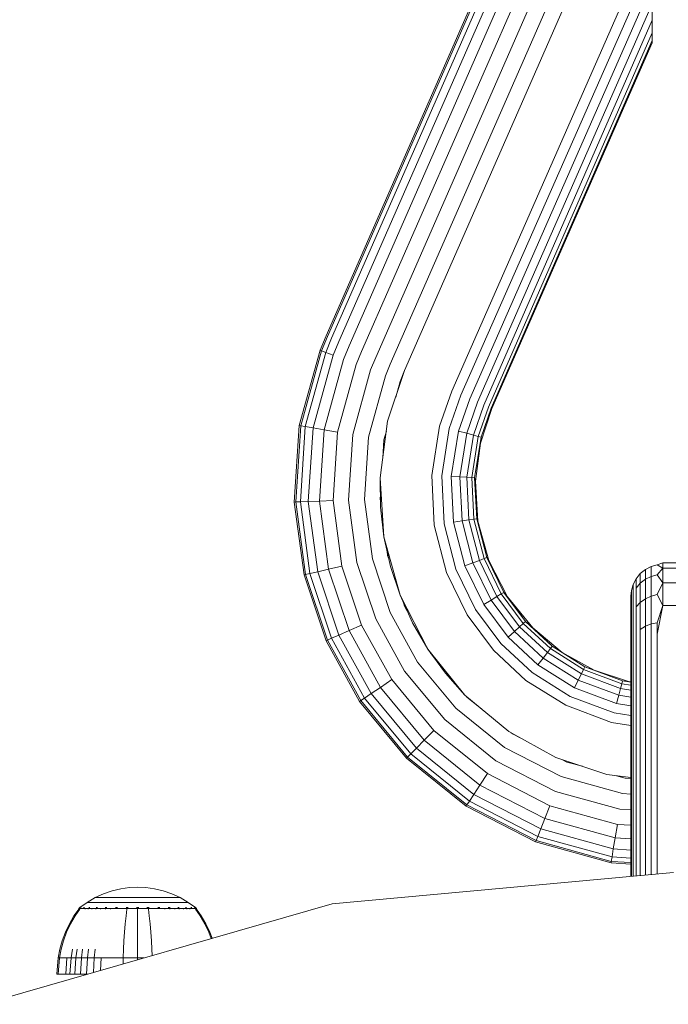
# Model space of a CAD drawing. Units: millimetres. Extents: x 103 to 578302, y -2050 to 596964.
# Drawn here: x 7082 to 7142, y 1153 to 1244 of the extents above; entities that cross this region are included whole.
import ezdxf

# ---------------------------------------------------------------- set-up
doc = ezdxf.new("R2010")
doc.units = ezdxf.units.MM
doc.layers.add('Контур', color=7, linetype='Continuous', lineweight=15)

msp = doc.modelspace()

# ---------------------------------------------------------------- linework, layer by layer
at = {"layer": 'Контур'}
for p, q in [((7131.962, 1264.403), (7110.239, 1214.848)), ((7132.108, 1264.403), (7110.362, 1214.794)), ((7132.575, 1264.403), (7110.754, 1214.622)), ((7133.386, 1264.403), (7111.434, 1214.324)), ((7134.521, 1264.403), (7112.385, 1213.907)), ((7135.917, 1264.403), (7113.557, 1213.393)), ((7137.482, 1264.403), (7114.869, 1212.818)), ((7139.108, 1264.403), (7116.233, 1212.22)), ((7140.651, 1264.298), (7117.566, 1211.636)), ((7140.651, 1252.205), (7121.961, 1209.709)), ((7140.651, 1249.845), (7122.814, 1209.335)), ((7140.651, 1247.672), (7123.634, 1208.976)), ((7140.651, 1245.805), (7124.366, 1208.655)), ((7140.651, 1245.805), (7140.651, 1244.269)), ((7140.651, 1244.269), (7124.961, 1208.394)), ((7140.651, 1244.269), (7140.651, 1243.105)), ((7140.651, 1243.105), (7125.386, 1208.208)), ((7140.651, 1243.105), (7140.651, 1242.392)), ((7140.651, 1242.392), (7125.631, 1208.101)), ((7125.707, 1208.067), (7140.651, 1242.157)), ((7140.651, 1242.392), (7140.651, 1242.215)), ((7140.651, 1242.157), (7140.651, 1242.215)), ((7109.686, 1213.512), (7110.239, 1214.848)), ((7110.362, 1214.794), (7109.81, 1213.463)), ((7110.754, 1214.622), (7110.209, 1213.308)), ((7111.434, 1214.324), (7110.901, 1213.038)), ((7107.748, 1206.484), (7109.686, 1213.512)), ((7107.88, 1206.462), (7109.81, 1213.463)), ((7110.209, 1213.308), (7108.302, 1206.391)), ((7109.686, 1213.512), (7109.81, 1213.463)), ((7109.81, 1213.463), (7110.209, 1213.308)), ((7110.209, 1213.308), (7110.901, 1213.038)), ((7112.385, 1213.907), (7111.869, 1212.659)), ((7113.557, 1213.393), (7113.06, 1212.194)), ((7110.901, 1213.038), (7109.034, 1206.268)), ((7111.869, 1212.659), (7110.059, 1206.097)), ((7114.869, 1212.818), (7114.395, 1211.673)), ((7113.06, 1212.194), (7111.321, 1205.886)), ((7114.395, 1211.673), (7112.734, 1205.649)), ((7116.233, 1212.22), (7115.782, 1211.131)), ((7117.566, 1211.636), (7115.984, 1206.888)), ((7117.566, 1211.636), (7117.138, 1210.602)), ((7115.782, 1211.131), (7114.202, 1205.403)), ((7117.138, 1210.602), (7116.736, 1209.144)), ((7121.961, 1209.709), (7120.818, 1206.439)), ((7122.814, 1209.335), (7121.717, 1206.2)), ((7123.634, 1208.976), (7122.583, 1205.97)), ((7124.366, 1208.655), (7123.356, 1205.765)), ((7124.961, 1208.394), (7123.983, 1205.599)), ((7125.386, 1208.208), (7124.432, 1205.479)), ((7124.639, 1204.86), (7125.707, 1208.067)), ((7125.631, 1208.101), (7124.69, 1205.411)), ((7115.984, 1206.888), (7115.28, 1201.63)), ((7107.285, 1199.36), (7107.748, 1206.484)), ((7107.419, 1199.365), (7107.88, 1206.462)), ((7107.748, 1206.484), (7107.88, 1206.462)), ((7108.302, 1206.391), (7107.847, 1199.38)), ((7107.88, 1206.462), (7108.302, 1206.391)), ((7109.034, 1206.268), (7108.302, 1206.391)), ((7109.034, 1206.268), (7108.588, 1199.407)), ((7110.059, 1206.097), (7109.034, 1206.268)), ((7110.059, 1206.097), (7109.627, 1199.445)), ((7111.321, 1205.886), (7110.059, 1206.097)), ((7115.862, 1205.974), (7115.638, 1205.163)), ((7120.818, 1206.439), (7120.093, 1201.842)), ((7121.717, 1206.2), (7121.022, 1201.793)), ((7122.583, 1205.97), (7121.916, 1201.745)), ((7123.356, 1205.765), (7122.583, 1205.97)), ((7111.321, 1205.886), (7110.905, 1199.491)), ((7112.734, 1205.649), (7112.337, 1199.543)), ((7114.202, 1205.403), (7113.825, 1199.597)), ((7115.638, 1205.163), (7115.53, 1203.495)), ((7123.356, 1205.765), (7122.715, 1201.703)), ((7123.983, 1205.599), (7123.356, 1205.765)), ((7123.983, 1205.599), (7123.363, 1201.668)), ((7124.432, 1205.479), (7123.827, 1201.643)), ((7124.432, 1205.479), (7123.983, 1205.599)), ((7124.094, 1201.629), (7124.69, 1205.411)), ((7124.69, 1205.411), (7124.432, 1205.479)), ((7124.639, 1204.86), (7124.69, 1205.411)), ((7124.163, 1201.309), (7124.639, 1204.86)), ((7115.638, 1196.117), (7115.28, 1201.63)), ((7115.28, 1201.63), (7115.319, 1198.877)), ((7120.093, 1201.842), (7120.325, 1197.195)), ((7121.245, 1197.337), (7121.022, 1201.793)), ((7121.916, 1201.745), (7122.715, 1201.703)), ((7122.13, 1197.473), (7121.916, 1201.745)), ((7122.715, 1201.703), (7123.363, 1201.668)), ((7122.92, 1197.595), (7122.715, 1201.703)), ((7123.363, 1201.668), (7123.827, 1201.643)), ((7123.562, 1197.694), (7123.363, 1201.668)), ((7124.094, 1201.629), (7123.827, 1201.643)), ((7124.02, 1197.765), (7123.827, 1201.643)), ((7124.285, 1197.806), (7124.094, 1201.629)), ((7124.163, 1201.309), (7124.094, 1201.629)), ((7124.405, 1197.585), (7124.163, 1201.309)), ((7112.337, 1199.543), (7113.117, 1193.72)), ((7113.825, 1199.597), (7114.567, 1194.06)), ((7115.303, 1200.003), (7115.28, 1199.649)), ((7115.28, 1199.649), (7115.311, 1199.416)), ((7107.285, 1199.36), (7107.419, 1199.365)), ((7108.195, 1192.567), (7107.285, 1199.36)), ((7107.419, 1199.365), (7107.847, 1199.38)), ((7108.325, 1192.597), (7107.419, 1199.365)), ((7108.588, 1199.407), (7107.847, 1199.38)), ((7107.847, 1199.38), (7108.742, 1192.695)), ((7109.627, 1199.445), (7108.588, 1199.407)), ((7108.588, 1199.407), (7109.465, 1192.865)), ((7110.905, 1199.491), (7109.627, 1199.445)), ((7109.627, 1199.445), (7110.477, 1193.101)), ((7110.905, 1199.491), (7111.722, 1193.393)), ((7115.638, 1196.117), (7115.319, 1198.877)), ((7123.562, 1197.694), (7124.02, 1197.765)), ((7124.285, 1197.806), (7124.02, 1197.765)), ((7124.977, 1194.084), (7124.02, 1197.765)), ((7125.227, 1194.177), (7124.285, 1197.806)), ((7124.405, 1197.585), (7124.285, 1197.806)), ((7120.325, 1197.195), (7121.471, 1192.784)), ((7122.343, 1193.107), (7121.245, 1197.337)), ((7122.13, 1197.473), (7122.92, 1197.595)), ((7123.183, 1193.419), (7122.13, 1197.473)), ((7122.92, 1197.595), (7123.562, 1197.694)), ((7123.933, 1193.697), (7122.92, 1197.595)), ((7124.542, 1193.923), (7123.562, 1197.694)), ((7125.418, 1193.911), (7124.405, 1197.585)), ((7117.138, 1190.678), (7115.638, 1196.117)), ((7115.638, 1196.117), (7116.248, 1193.357)), ((7114.567, 1194.06), (7116.233, 1189.059)), ((7115.93, 1194.795), (7115.984, 1194.392)), ((7115.984, 1194.392), (7116.089, 1194.079)), ((7124.542, 1193.923), (7124.977, 1194.084)), ((7125.227, 1194.177), (7124.977, 1194.084)), ((7126.572, 1190.8), (7124.977, 1194.084)), ((7126.8, 1190.94), (7125.227, 1194.177)), ((7125.418, 1193.911), (7125.227, 1194.177)), ((7111.722, 1193.393), (7110.477, 1193.101)), ((7111.722, 1193.393), (7113.557, 1187.886)), ((7113.117, 1193.72), (7114.869, 1188.461)), ((7117.138, 1190.678), (7116.248, 1193.357)), ((7123.183, 1193.419), (7123.933, 1193.697)), ((7124.94, 1189.802), (7123.183, 1193.419)), ((7123.933, 1193.697), (7124.542, 1193.923)), ((7125.622, 1190.219), (7123.933, 1193.697)), ((7126.176, 1190.558), (7124.542, 1193.923)), ((7127.163, 1190.522), (7125.418, 1193.911)), ((7140.546, 1193.354), (7140.009, 1193.077)), ((7140.546, 1193.353), (7140.009, 1193.076)), ((7141.105, 1193.514), (7140.546, 1193.354)), ((7141.105, 1193.512), (7140.546, 1193.353)), ((7140.546, 1193.354), (7140.546, 1193.353)), ((7140.546, 1193.353), (7140.546, 1192.42)), ((7141.651, 1193.678), (7141.105, 1193.514)), ((7141.651, 1193.678), (7141.105, 1193.512)), ((7141.651, 1193.2), (7141.105, 1193.512)), ((7141.651, 1193.2), (7141.105, 1192.573)), ((7141.651, 1193.2), (7141.651, 1193.678)), ((7141.651, 1193.678), (7145.651, 1193.678)), ((7141.651, 1191.827), (7141.651, 1193.2)), ((7141.651, 1193.2), (7145.651, 1193.2)), ((7108.195, 1192.567), (7108.325, 1192.597)), ((7110.239, 1186.432), (7108.195, 1192.567)), ((7108.325, 1192.597), (7108.742, 1192.695)), ((7110.362, 1186.486), (7108.325, 1192.597)), ((7109.465, 1192.865), (7108.742, 1192.695)), ((7108.742, 1192.695), (7110.754, 1186.658)), ((7110.477, 1193.101), (7109.465, 1192.865)), ((7109.465, 1192.865), (7111.434, 1186.956)), ((7110.477, 1193.101), (7112.385, 1187.373)), ((7121.471, 1192.784), (7123.382, 1188.848)), ((7124.176, 1189.334), (7122.343, 1193.107)), ((7139.14, 1192.212), (7138.861, 1191.677)), ((7139.529, 1192.689), (7139.14, 1192.212)), ((7139.529, 1192.688), (7139.14, 1192.211)), ((7139.14, 1192.212), (7139.14, 1192.211)), ((7139.14, 1192.211), (7139.14, 1191.326)), ((7140.009, 1193.077), (7139.529, 1192.689)), ((7140.009, 1193.076), (7139.529, 1192.688)), ((7139.529, 1192.689), (7139.529, 1192.688)), ((7139.529, 1192.688), (7139.529, 1191.784)), ((7140.009, 1193.077), (7140.009, 1193.076)), ((7140.009, 1193.076), (7140.009, 1192.155)), ((7140.546, 1192.42), (7140.009, 1192.155)), ((7141.105, 1192.573), (7140.546, 1192.42)), ((7140.546, 1192.42), (7140.546, 1190.586)), ((7141.651, 1191.827), (7141.105, 1192.573)), ((7138.701, 1191.122), (7138.861, 1191.677)), ((7138.861, 1191.677), (7138.861, 1191.676)), ((7138.861, 1191.676), (7138.861, 1190.814)), ((7139.529, 1191.784), (7139.14, 1191.326)), ((7139.14, 1191.326), (7139.14, 1189.587)), ((7140.009, 1192.155), (7139.529, 1191.784)), ((7139.529, 1191.784), (7139.529, 1190.004)), ((7140.009, 1192.155), (7140.009, 1190.344)), ((7141.651, 1191.827), (7141.105, 1190.726)), ((7141.651, 1189.717), (7141.651, 1191.827)), ((7141.651, 1191.827), (7145.651, 1191.827)), ((7119.721, 1185.661), (7117.138, 1190.678)), ((7117.138, 1190.678), (7118.308, 1188.088)), ((7125.622, 1190.219), (7126.176, 1190.558)), ((7126.176, 1190.558), (7126.572, 1190.8)), ((7128.285, 1187.728), (7126.176, 1190.558)), ((7126.8, 1190.94), (7126.572, 1190.8)), ((7128.631, 1188.038), (7126.572, 1190.8)), ((7128.83, 1188.218), (7126.8, 1190.94)), ((7127.163, 1190.522), (7126.8, 1190.94)), ((7127.163, 1190.522), (7128.83, 1188.218)), ((7129.508, 1187.62), (7127.163, 1190.522)), ((7138.651, 1190.579), (7138.701, 1191.122)), ((7138.651, 1190.579), (7138.651, 1190.578)), ((7138.651, 1190.578), (7138.651, 1189.762)), ((7138.701, 1191.122), (7138.701, 1191.121)), ((7138.701, 1191.121), (7138.701, 1190.282)), ((7138.861, 1190.814), (7138.861, 1189.119)), ((7140.546, 1190.586), (7140.009, 1190.344)), ((7141.105, 1190.726), (7140.546, 1190.586)), ((7140.546, 1187.992), (7140.546, 1190.586)), ((7141.651, 1189.717), (7141.105, 1190.726)), ((7117.458, 1189.969), (7117.566, 1189.644)), ((7117.566, 1189.644), (7117.778, 1189.261)), ((7124.94, 1189.802), (7125.622, 1190.219)), ((7127.208, 1186.76), (7124.94, 1189.802)), ((7127.802, 1187.294), (7125.622, 1190.219)), ((7138.651, 1189.762), (7138.651, 1188.157)), ((7138.701, 1190.282), (7138.701, 1188.633)), ((7139.529, 1190.004), (7139.14, 1189.587)), ((7139.14, 1187.126), (7139.14, 1189.587)), ((7140.009, 1190.344), (7139.529, 1190.004)), ((7139.529, 1187.488), (7139.529, 1190.004)), ((7140.009, 1187.782), (7140.009, 1190.344)), ((7141.651, 1189.717), (7141.105, 1188.113)), ((7141.105, 1187.052), (7141.651, 1189.717)), ((7141.651, 1189.717), (7145.651, 1189.717)), ((7116.233, 1189.059), (7118.781, 1184.446)), ((7123.382, 1188.848), (7125.85, 1185.539)), ((7126.542, 1186.161), (7124.176, 1189.334)), ((7138.701, 1188.633), (7138.701, 1186.299)), ((7138.861, 1186.72), (7138.861, 1189.119)), ((7113.557, 1187.886), (7112.385, 1187.373)), ((7113.557, 1187.886), (7116.363, 1182.805)), ((7114.869, 1188.461), (7117.549, 1183.61)), ((7119.721, 1185.661), (7118.308, 1188.088)), ((7127.802, 1187.294), (7128.285, 1187.728)), ((7128.285, 1187.728), (7128.631, 1188.038)), ((7130.875, 1185.33), (7128.285, 1187.728)), ((7128.83, 1188.218), (7128.631, 1188.038)), ((7131.158, 1185.698), (7128.631, 1188.038)), ((7131.321, 1185.91), (7128.83, 1188.218)), ((7129.508, 1187.62), (7128.83, 1188.218)), ((7129.508, 1187.62), (7131.321, 1185.91)), ((7132.265, 1185.331), (7129.508, 1187.62)), ((7138.651, 1185.888), (7138.651, 1188.157)), ((7140.009, 1187.782), (7139.529, 1187.488)), ((7140.009, 1187.782), (7140.546, 1187.992)), ((7140.009, 1186.742), (7140.009, 1187.782)), ((7140.546, 1187.992), (7141.105, 1188.113)), ((7140.546, 1186.939), (7140.546, 1187.992)), ((7141.105, 1187.052), (7141.105, 1188.113)), ((7111.434, 1186.956), (7110.754, 1186.658)), ((7112.385, 1187.373), (7111.434, 1186.956)), ((7111.434, 1186.956), (7114.445, 1181.504)), ((7112.385, 1187.373), (7115.305, 1182.087)), ((7127.208, 1186.76), (7127.802, 1187.294)), ((7129.991, 1184.182), (7127.208, 1186.76)), ((7130.479, 1184.815), (7127.802, 1187.294)), ((7138.861, 1185.747), (7138.861, 1186.72)), ((7139.14, 1186.127), (7139.14, 1187.126)), ((7139.529, 1186.466), (7139.529, 1187.488)), ((7140.009, 1164.587), (7140.009, 1186.742)), ((7140.546, 1164.637), (7140.546, 1186.939)), ((7141.105, 1164.688), (7141.105, 1187.052)), ((7110.239, 1186.432), (7110.362, 1186.486)), ((7113.366, 1180.772), (7110.239, 1186.432)), ((7110.362, 1186.486), (7110.754, 1186.658)), ((7113.476, 1180.846), (7110.362, 1186.486)), ((7110.754, 1186.658), (7113.831, 1181.087)), ((7129.445, 1183.472), (7126.542, 1186.161)), ((7131.321, 1185.91), (7131.158, 1185.698)), ((7134.373, 1184.002), (7131.321, 1185.91)), ((7132.265, 1185.331), (7131.321, 1185.91)), ((7138.651, 1185.888), (7138.651, 1184.966)), ((7138.701, 1185.352), (7138.701, 1186.299)), ((7139.14, 1164.508), (7139.14, 1186.127)), ((7139.529, 1164.543), (7139.529, 1186.466)), ((7123.193, 1181.364), (7119.721, 1185.661)), ((7119.721, 1185.661), (7121.368, 1183.401)), ((7119.908, 1185.405), (7119.986, 1185.263)), ((7119.986, 1185.263), (7120.19, 1185.017)), ((7125.85, 1185.539), (7128.878, 1182.734)), ((7130.479, 1184.815), (7130.875, 1185.33)), ((7130.875, 1185.33), (7131.158, 1185.698)), ((7134.047, 1183.347), (7130.875, 1185.33)), ((7134.253, 1183.763), (7131.158, 1185.698)), ((7132.265, 1185.331), (7134.373, 1184.002)), ((7135.224, 1183.696), (7132.265, 1185.331)), ((7138.651, 1184.966), (7138.651, 1164.463)), ((7138.701, 1185.352), (7138.701, 1164.467)), ((7138.861, 1164.482), (7138.861, 1185.747)), ((7118.781, 1184.446), (7122.351, 1180.148)), ((7129.991, 1184.182), (7130.479, 1184.815)), ((7133.401, 1182.05), (7129.991, 1184.182)), ((7133.757, 1182.766), (7130.479, 1184.815)), ((7134.373, 1184.002), (7134.253, 1183.763)), ((7137.88, 1182.679), (7134.373, 1184.002)), ((7135.224, 1183.696), (7134.373, 1184.002)), ((7117.549, 1183.61), (7121.303, 1179.09)), ((7123.193, 1181.364), (7121.368, 1183.401)), ((7133.002, 1181.248), (7129.445, 1183.472)), ((7133.757, 1182.766), (7134.047, 1183.347)), ((7134.047, 1183.347), (7134.253, 1183.763)), ((7137.692, 1181.972), (7134.047, 1183.347)), ((7137.811, 1182.42), (7134.253, 1183.763)), ((7135.224, 1183.696), (7137.88, 1182.679)), ((7138.431, 1182.628), (7135.224, 1183.696)), ((7116.363, 1182.805), (7115.305, 1182.087)), ((7116.363, 1182.805), (7120.294, 1178.072)), ((7128.878, 1182.734), (7132.588, 1180.415)), ((7133.401, 1182.05), (7133.757, 1182.766)), ((7137.526, 1181.344), (7133.757, 1182.766)), ((7137.692, 1181.972), (7137.811, 1182.42)), ((7137.88, 1182.679), (7137.811, 1182.42)), ((7138.651, 1182.288), (7137.811, 1182.42)), ((7138.651, 1182.558), (7137.88, 1182.679)), ((7138.431, 1182.628), (7137.88, 1182.679)), ((7138.651, 1182.598), (7138.431, 1182.628)), ((7114.445, 1181.504), (7113.831, 1181.087)), ((7115.305, 1182.087), (7114.445, 1181.504)), ((7114.445, 1181.504), (7118.663, 1176.425)), ((7115.305, 1182.087), (7119.394, 1177.164)), ((7127.274, 1177.975), (7123.193, 1181.364)), ((7123.293, 1181.281), (7123.375, 1181.182)), ((7137.09, 1179.706), (7133.002, 1181.248)), ((7137.32, 1180.572), (7133.401, 1182.05)), ((7137.32, 1180.572), (7137.526, 1181.344)), ((7137.526, 1181.344), (7137.692, 1181.972)), ((7138.651, 1181.167), (7137.526, 1181.344)), ((7138.651, 1181.821), (7137.692, 1181.972)), ((7113.366, 1180.772), (7113.476, 1180.846)), ((7117.745, 1175.499), (7113.366, 1180.772)), ((7113.476, 1180.846), (7113.831, 1181.087)), ((7117.839, 1175.594), (7113.476, 1180.846)), ((7113.831, 1181.087), (7118.14, 1175.898)), ((7123.375, 1181.182), (7124.74, 1180.079)), ((7132.588, 1180.415), (7136.851, 1178.807)), ((7138.651, 1180.362), (7137.32, 1180.572)), ((7122.351, 1180.148), (7126.876, 1176.491)), ((7138.651, 1179.46), (7137.09, 1179.706)), ((7121.303, 1179.09), (7126.062, 1175.244)), ((7136.851, 1178.807), (7138.651, 1178.523)), ((7120.294, 1178.072), (7119.394, 1177.164)), ((7120.294, 1178.072), (7125.278, 1174.045)), ((7131.655, 1175.555), (7127.274, 1177.975)), ((7127.497, 1177.852), (7127.672, 1177.71)), ((7127.672, 1177.71), (7128.873, 1177.092)), ((7119.394, 1177.164), (7118.663, 1176.425)), ((7119.394, 1177.164), (7124.579, 1172.974)), ((7117.839, 1175.594), (7118.14, 1175.898)), ((7118.663, 1176.425), (7118.14, 1175.898)), ((7118.14, 1175.898), (7123.604, 1171.482)), ((7118.663, 1176.425), (7124.01, 1172.104)), ((7126.876, 1176.491), (7132.159, 1173.771)), ((7117.745, 1175.499), (7117.839, 1175.594)), ((7123.297, 1171.012), (7117.745, 1175.499)), ((7123.37, 1171.124), (7117.839, 1175.594)), ((7126.062, 1175.244), (7131.618, 1172.384)), ((7136.403, 1173.973), (7131.655, 1175.555)), ((7132.228, 1175.364), (7132.689, 1175.127)), ((7132.689, 1175.127), (7134.143, 1174.726)), ((7125.278, 1174.045), (7124.579, 1172.974)), ((7125.278, 1174.045), (7131.097, 1171.049)), ((7138.651, 1173.672), (7136.403, 1173.973)), ((7137.319, 1173.85), (7138.128, 1173.627)), ((7124.579, 1172.974), (7124.01, 1172.104)), ((7124.579, 1172.974), (7130.631, 1169.858)), ((7132.159, 1173.771), (7137.888, 1172.191)), ((7138.128, 1173.627), (7138.651, 1173.593)), ((7124.01, 1172.104), (7123.604, 1171.482)), ((7124.01, 1172.104), (7130.253, 1168.89)), ((7131.618, 1172.384), (7137.642, 1170.723)), ((7137.888, 1172.191), (7138.651, 1172.142)), ((7123.297, 1171.012), (7123.37, 1171.124)), ((7123.37, 1171.124), (7123.604, 1171.482)), ((7129.828, 1167.8), (7123.37, 1171.124)), ((7123.604, 1171.482), (7129.983, 1168.198)), ((7129.779, 1167.675), (7123.297, 1171.012)), ((7131.097, 1171.049), (7130.631, 1169.858)), ((7131.097, 1171.049), (7137.405, 1169.31)), ((7137.642, 1170.723), (7138.651, 1170.657)), ((7130.631, 1169.858), (7130.253, 1168.89)), ((7130.631, 1169.858), (7137.194, 1168.048)), ((7137.405, 1169.31), (7137.194, 1168.048)), ((7137.405, 1169.31), (7138.651, 1169.229)), ((7130.253, 1168.89), (7129.983, 1168.198)), ((7130.253, 1168.89), (7137.022, 1167.023)), ((7129.779, 1167.675), (7129.828, 1167.8)), ((7136.807, 1165.737), (7129.779, 1167.675)), ((7129.828, 1167.8), (7129.983, 1168.198)), ((7136.829, 1165.869), (7129.828, 1167.8)), ((7129.983, 1168.198), (7136.9, 1166.291)), ((7137.194, 1168.048), (7137.022, 1167.023)), ((7137.194, 1168.048), (7138.651, 1167.953)), ((7137.022, 1167.023), (7136.9, 1166.291)), ((7137.022, 1167.023), (7138.651, 1166.917)), ((7136.807, 1165.737), (7136.829, 1165.869)), ((7138.651, 1165.617), (7136.807, 1165.737)), ((7136.829, 1165.869), (7136.9, 1166.291)), ((7138.651, 1165.75), (7136.829, 1165.869)), ((7136.9, 1166.291), (7138.651, 1166.177)), ((7142.645, 1164.829), (7110.801, 1161.908)), ((7088.721, 1162.488), (7089.507, 1162.846)), ((7089.507, 1162.846), (7090.308, 1163.118)), ((7090.308, 1163.118), (7091.111, 1163.307)), ((7091.111, 1163.307), (7091.905, 1163.416)), ((7091.905, 1163.416), (7092.679, 1163.451)), ((7093.453, 1163.416), (7092.679, 1163.451)), ((7093.453, 1163.416), (7094.247, 1163.307)), ((7094.247, 1163.307), (7095.05, 1163.118)), ((7095.05, 1163.118), (7095.851, 1162.846)), ((7095.851, 1162.846), (7096.637, 1162.488)), ((7087.298, 1161.56), (7087.963, 1162.046)), ((7087.963, 1162.046), (7088.721, 1162.488)), ((7087.963, 1162.046), (7087.982, 1162.046)), ((7087.982, 1162.046), (7088.042, 1162.046)), ((7088.042, 1162.046), (7088.145, 1162.046)), ((7088.145, 1162.046), (7088.294, 1162.046)), ((7088.294, 1162.046), (7088.49, 1162.046)), ((7088.49, 1162.046), (7088.732, 1162.046)), ((7088.721, 1162.488), (7088.737, 1162.488)), ((7088.732, 1162.046), (7089.018, 1162.046)), ((7088.737, 1162.488), (7088.787, 1162.488)), ((7088.787, 1162.488), (7088.874, 1162.488)), ((7088.874, 1162.488), (7088.999, 1162.488)), ((7088.999, 1162.488), (7089.163, 1162.488)), ((7089.018, 1162.046), (7089.344, 1162.046)), ((7089.163, 1162.488), (7089.366, 1162.488)), ((7089.344, 1162.046), (7089.707, 1162.046)), ((7089.366, 1162.488), (7089.606, 1162.488)), ((7089.606, 1162.488), (7089.88, 1162.488)), ((7089.707, 1162.046), (7090.098, 1162.046)), ((7089.88, 1162.488), (7090.184, 1162.488)), ((7090.098, 1162.046), (7090.513, 1162.046)), ((7090.184, 1162.488), (7090.513, 1162.488)), ((7090.513, 1162.488), (7090.861, 1162.488)), ((7090.513, 1162.046), (7090.943, 1162.046)), ((7090.861, 1162.488), (7091.222, 1162.488)), ((7090.943, 1162.046), (7091.381, 1162.046)), ((7091.222, 1162.488), (7091.59, 1162.488)), ((7091.381, 1162.046), (7091.821, 1162.046)), ((7091.59, 1162.488), (7091.959, 1162.488)), ((7091.821, 1162.046), (7092.255, 1162.046)), ((7091.959, 1162.488), (7092.323, 1162.488)), ((7092.255, 1162.046), (7092.679, 1162.046)), ((7092.323, 1162.488), (7092.679, 1162.488)), ((7092.679, 1162.488), (7093.035, 1162.488)), ((7092.679, 1162.046), (7093.103, 1162.046)), ((7093.035, 1162.488), (7093.399, 1162.488)), ((7093.103, 1162.046), (7093.537, 1162.046)), ((7093.399, 1162.488), (7093.768, 1162.488)), ((7093.537, 1162.046), (7093.976, 1162.046)), ((7093.768, 1162.488), (7094.136, 1162.488)), ((7093.976, 1162.046), (7094.415, 1162.046)), ((7094.136, 1162.488), (7094.497, 1162.488)), ((7094.415, 1162.046), (7094.845, 1162.046)), ((7094.497, 1162.488), (7094.845, 1162.488)), ((7094.845, 1162.488), (7095.174, 1162.488)), ((7094.845, 1162.046), (7095.259, 1162.046)), ((7095.174, 1162.488), (7095.478, 1162.488)), ((7095.259, 1162.046), (7095.651, 1162.046)), ((7095.478, 1162.488), (7095.752, 1162.488)), ((7095.651, 1162.046), (7096.013, 1162.046)), ((7095.752, 1162.488), (7095.992, 1162.488)), ((7095.992, 1162.488), (7096.195, 1162.488)), ((7096.013, 1162.046), (7096.34, 1162.046)), ((7096.195, 1162.488), (7096.359, 1162.488)), ((7096.34, 1162.046), (7096.626, 1162.046)), ((7096.359, 1162.488), (7096.484, 1162.488)), ((7096.484, 1162.488), (7096.571, 1162.488)), ((7096.621, 1162.488), (7096.571, 1162.488)), ((7096.637, 1162.488), (7096.621, 1162.488)), ((7096.626, 1162.046), (7096.868, 1162.046)), ((7096.637, 1162.488), (7097.395, 1162.046)), ((7096.868, 1162.046), (7097.064, 1162.046)), ((7097.064, 1162.046), (7097.213, 1162.046)), ((7097.213, 1162.046), (7097.316, 1162.046)), ((7097.376, 1162.046), (7097.316, 1162.046)), ((7097.395, 1162.046), (7097.376, 1162.046)), ((7098.06, 1161.56), (7097.395, 1162.046)), ((7110.801, 1161.908), (7078.228, 1152.542)), ((7087.185, 1161.414), (7086.744, 1160.782)), ((7087.277, 1161.414), (7086.843, 1160.782)), ((7087.185, 1161.473), (7087.247, 1161.524)), ((7087.185, 1161.473), (7087.185, 1161.414)), ((7087.207, 1161.473), (7087.185, 1161.473)), ((7087.207, 1161.473), (7087.277, 1161.473)), ((7087.247, 1161.524), (7087.286, 1161.552)), ((7087.397, 1161.473), (7087.277, 1161.473)), ((7087.293, 1161.56), (7087.286, 1161.552)), ((7087.293, 1161.56), (7087.302, 1161.56)), ((7087.373, 1161.56), (7087.383, 1161.56)), ((7087.383, 1161.56), (7087.376, 1161.552)), ((7087.41, 1161.56), (7087.383, 1161.56)), ((7087.571, 1161.473), (7087.397, 1161.473)), ((7087.799, 1161.473), (7087.571, 1161.473)), ((7087.671, 1161.56), (7087.643, 1161.56)), ((7087.671, 1161.56), (7087.645, 1161.552)), ((7087.671, 1161.56), (7087.653, 1161.557)), ((7087.671, 1161.56), (7087.665, 1161.552)), ((7087.715, 1161.56), (7087.671, 1161.56)), ((7088.081, 1161.473), (7087.799, 1161.473)), ((7087.799, 1161.414), (7087.799, 1161.473)), ((7088.414, 1161.473), (7088.081, 1161.473)), ((7088.081, 1161.414), (7088.081, 1161.473)), ((7088.171, 1161.56), (7088.126, 1161.56)), ((7088.171, 1161.56), (7088.133, 1161.552)), ((7088.171, 1161.56), (7088.143, 1161.557)), ((7088.171, 1161.56), (7088.165, 1161.552)), ((7088.23, 1161.56), (7088.171, 1161.56)), ((7088.794, 1161.473), (7088.414, 1161.473)), ((7088.414, 1161.414), (7088.414, 1161.473)), ((7089.216, 1161.473), (7088.794, 1161.473)), ((7088.794, 1161.414), (7088.794, 1161.473)), ((7088.87, 1161.56), (7088.811, 1161.56)), ((7088.87, 1161.56), (7088.822, 1161.552)), ((7088.87, 1161.56), (7088.834, 1161.557)), ((7088.87, 1161.56), (7088.866, 1161.552)), ((7088.944, 1161.56), (7088.87, 1161.56)), ((7089.673, 1161.473), (7089.216, 1161.473)), ((7089.216, 1161.414), (7089.216, 1161.473)), ((7089.732, 1161.56), (7089.657, 1161.56)), ((7090.156, 1161.473), (7089.673, 1161.473)), ((7089.673, 1161.413), (7089.673, 1161.473)), ((7089.732, 1161.56), (7089.674, 1161.552)), ((7089.732, 1161.56), (7089.687, 1161.557)), ((7089.732, 1161.56), (7089.728, 1161.552)), ((7089.82, 1161.56), (7089.732, 1161.56)), ((7090.657, 1161.473), (7090.156, 1161.473)), ((7090.156, 1161.414), (7090.156, 1161.473)), ((7090.696, 1161.56), (7090.611, 1161.56)), ((7090.696, 1161.56), (7090.635, 1161.552)), ((7090.696, 1161.56), (7090.646, 1161.557)), ((7091.167, 1161.473), (7090.657, 1161.473)), ((7090.696, 1161.56), (7090.694, 1161.552)), ((7090.796, 1161.56), (7090.696, 1161.56)), ((7091.679, 1161.473), (7091.167, 1161.473)), ((7091.679, 1161.414), (7091.599, 1160.782)), ((7091.699, 1161.56), (7091.602, 1161.56)), ((7091.699, 1161.56), (7091.638, 1161.552)), ((7091.699, 1161.56), (7091.645, 1161.557)), ((7092.185, 1161.473), (7091.679, 1161.473)), ((7091.699, 1161.56), (7091.698, 1161.552)), ((7091.808, 1161.56), (7091.699, 1161.56)), ((7092.679, 1161.473), (7092.185, 1161.473)), ((7092.679, 1161.56), (7092.576, 1161.56)), ((7092.782, 1161.56), (7092.679, 1161.56)), ((7092.679, 1161.56), (7092.679, 1161.552)), ((7093.173, 1161.473), (7092.679, 1161.473)), ((7092.679, 1161.414), (7092.679, 1160.782)), ((7093.679, 1161.473), (7093.173, 1161.473)), ((7093.659, 1161.56), (7093.55, 1161.56)), ((7093.756, 1161.56), (7093.659, 1161.56)), ((7093.659, 1161.56), (7093.66, 1161.552)), ((7094.191, 1161.473), (7093.679, 1161.473)), ((7093.679, 1161.414), (7093.759, 1160.782)), ((7094.701, 1161.473), (7094.191, 1161.473)), ((7094.662, 1161.56), (7094.563, 1161.56)), ((7094.662, 1161.56), (7094.604, 1161.552)), ((7094.662, 1161.56), (7094.608, 1161.557)), ((7094.748, 1161.56), (7094.662, 1161.56)), ((7094.662, 1161.56), (7094.664, 1161.552)), ((7095.202, 1161.473), (7094.701, 1161.473)), ((7095.685, 1161.473), (7095.202, 1161.473)), ((7095.202, 1161.414), (7095.202, 1161.473)), ((7095.626, 1161.56), (7095.539, 1161.56)), ((7095.626, 1161.56), (7095.573, 1161.552)), ((7095.626, 1161.56), (7095.578, 1161.557)), ((7095.701, 1161.56), (7095.626, 1161.56)), ((7095.626, 1161.56), (7095.63, 1161.552)), ((7096.142, 1161.473), (7095.685, 1161.473)), ((7095.685, 1161.413), (7095.685, 1161.473)), ((7096.564, 1161.473), (7096.142, 1161.473)), ((7096.142, 1161.414), (7096.142, 1161.473)), ((7096.488, 1161.56), (7096.414, 1161.56)), ((7096.488, 1161.56), (7096.443, 1161.552)), ((7096.488, 1161.56), (7096.447, 1161.557)), ((7096.547, 1161.56), (7096.488, 1161.56)), ((7096.488, 1161.56), (7096.492, 1161.552)), ((7096.944, 1161.473), (7096.564, 1161.473)), ((7096.564, 1161.413), (7096.564, 1161.473)), ((7097.277, 1161.473), (7096.944, 1161.473)), ((7096.944, 1161.414), (7096.944, 1161.473)), ((7097.187, 1161.56), (7097.128, 1161.56)), ((7097.187, 1161.56), (7097.154, 1161.552)), ((7097.187, 1161.56), (7097.155, 1161.557)), ((7097.232, 1161.56), (7097.187, 1161.56)), ((7097.187, 1161.56), (7097.192, 1161.552)), ((7097.559, 1161.473), (7097.277, 1161.473)), ((7097.277, 1161.413), (7097.277, 1161.473)), ((7097.787, 1161.473), (7097.559, 1161.473)), ((7097.559, 1161.413), (7097.559, 1161.473)), ((7097.687, 1161.56), (7097.642, 1161.56)), ((7097.687, 1161.56), (7097.664, 1161.557)), ((7097.687, 1161.56), (7097.666, 1161.552)), ((7097.715, 1161.56), (7097.687, 1161.56)), ((7097.687, 1161.56), (7097.693, 1161.552)), ((7097.961, 1161.473), (7097.787, 1161.473)), ((7097.975, 1161.56), (7097.947, 1161.56)), ((7098.081, 1161.473), (7097.961, 1161.473)), ((7097.975, 1161.56), (7097.963, 1161.557)), ((7097.975, 1161.56), (7097.967, 1161.552)), ((7097.985, 1161.56), (7097.975, 1161.56)), ((7097.975, 1161.56), (7097.981, 1161.552)), ((7098.065, 1161.56), (7098.055, 1161.56)), ((7098.071, 1161.552), (7098.065, 1161.56)), ((7098.111, 1161.524), (7098.071, 1161.552)), ((7098.151, 1161.473), (7098.081, 1161.473)), ((7098.081, 1161.413), (7098.515, 1160.782)), ((7098.111, 1161.524), (7098.173, 1161.473)), ((7098.173, 1161.473), (7098.151, 1161.473)), ((7098.173, 1161.413), (7098.173, 1161.473)), ((7098.614, 1160.782), (7098.173, 1161.413)), ((7086.744, 1160.782), (7086.311, 1160.037)), ((7086.843, 1160.782), (7086.418, 1160.037)), ((7091.599, 1160.782), (7091.52, 1160.037)), ((7092.679, 1160.782), (7092.679, 1160.037)), ((7093.759, 1160.782), (7093.838, 1160.037)), ((7098.515, 1160.782), (7098.94, 1160.037)), ((7099.047, 1160.037), (7098.614, 1160.782)), ((7085.946, 1159.263), (7085.648, 1158.471)), ((7086.058, 1159.263), (7085.766, 1158.471)), ((7086.311, 1160.037), (7085.946, 1159.263)), ((7086.418, 1160.037), (7086.058, 1159.263)), ((7091.454, 1159.263), (7091.4, 1158.471)), ((7091.52, 1160.037), (7091.454, 1159.263)), ((7092.679, 1160.037), (7092.679, 1159.263)), ((7092.679, 1159.263), (7092.679, 1158.471)), ((7093.838, 1160.037), (7093.904, 1159.263)), ((7093.904, 1159.263), (7093.958, 1158.471)), ((7098.94, 1160.037), (7099.3, 1159.263)), ((7099.412, 1159.263), (7099.047, 1160.037)), ((7099.3, 1159.263), (7099.521, 1158.664)), ((7099.625, 1158.695), (7099.412, 1159.263)), ((7085.648, 1158.471), (7085.421, 1157.668)), ((7085.766, 1158.471), (7085.542, 1157.668)), ((7091.4, 1158.471), (7091.358, 1157.668)), ((7092.679, 1158.471), (7092.679, 1157.668)), ((7093.958, 1158.471), (7094, 1157.668)), ((7085.261, 1156.863), (7085.421, 1157.668)), ((7085.385, 1156.863), (7085.542, 1157.668)), ((7086.47, 1156.863), (7086.604, 1157.668)), ((7086.92, 1156.863), (7087.044, 1157.668)), ((7087.434, 1156.863), (7087.547, 1157.668)), ((7088.004, 1156.863), (7088.104, 1157.668)), ((7088.62, 1156.863), (7088.707, 1157.668)), ((7091.329, 1156.863), (7091.358, 1157.668)), ((7092.679, 1156.863), (7092.679, 1157.668)), ((7094.021, 1157.083), (7094, 1157.668)), ((7085.138, 1155.366), (7085.261, 1156.863)), ((7085.385, 1156.863), (7085.261, 1156.863)), ((7085.264, 1155.366), (7085.385, 1156.863)), ((7085.548, 1156.863), (7085.385, 1156.863)), ((7085.782, 1156.863), (7085.548, 1156.863)), ((7086.09, 1156.863), (7085.782, 1156.863)), ((7085.981, 1155.366), (7086.09, 1156.863)), ((7086.47, 1156.863), (7086.09, 1156.863)), ((7086.367, 1155.366), (7086.47, 1156.863)), ((7086.92, 1156.863), (7086.47, 1156.863)), ((7086.825, 1155.366), (7086.92, 1156.863)), ((7087.434, 1156.863), (7086.92, 1156.863)), ((7087.347, 1155.366), (7087.434, 1156.863)), ((7088.004, 1156.863), (7087.434, 1156.863)), ((7087.926, 1155.366), (7088.004, 1156.863)), ((7088.62, 1156.863), (7088.004, 1156.863)), ((7088.559, 1155.513), (7088.62, 1156.863)), ((7089.272, 1156.863), (7088.62, 1156.863)), ((7089.228, 1155.705), (7089.272, 1156.863)), ((7089.949, 1156.863), (7089.272, 1156.863)), ((7090.638, 1156.863), (7089.949, 1156.863)), ((7091.329, 1156.863), (7090.638, 1156.863)), ((7091.321, 1156.307), (7091.329, 1156.863)), ((7092.679, 1156.863), (7091.329, 1156.863)), ((7093.255, 1156.863), (7092.679, 1156.863)), ((7092.679, 1156.697), (7092.679, 1156.863)), ((7085.264, 1155.366), (7085.138, 1155.366)), ((7085.429, 1155.366), (7085.264, 1155.366)), ((7085.668, 1155.366), (7085.429, 1155.366)), ((7085.981, 1155.366), (7085.668, 1155.366)), ((7086.367, 1155.366), (7085.981, 1155.366)), ((7086.825, 1155.366), (7086.367, 1155.366)), ((7087.347, 1155.366), (7086.825, 1155.366)), ((7087.926, 1155.366), (7087.347, 1155.366)), ((7088.05, 1155.366), (7087.926, 1155.366))]:
    msp.add_line(p, q, dxfattribs=at)

doc.saveas('drawing.dxf')
